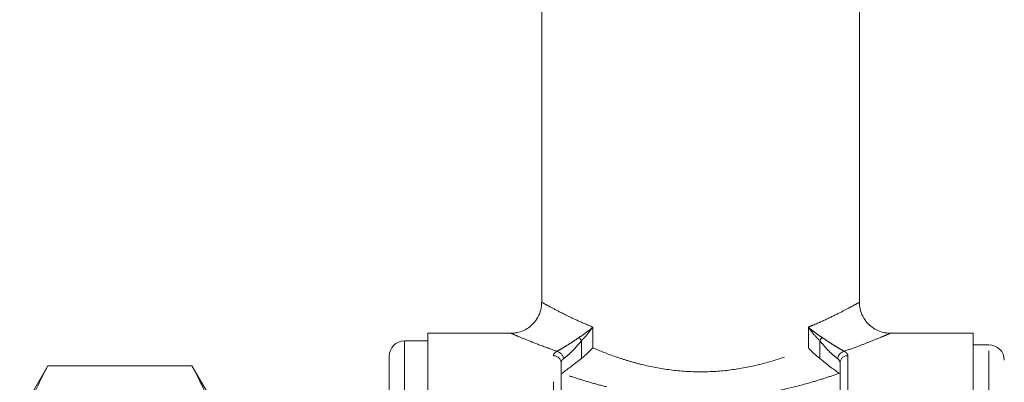
# Model space of a CAD drawing. Units: millimetres. Extents: x 176 to 231, y 99 to 254.
# Drawn here: x 177 to 209, y 208 to 220 of the extents above; entities that cross this region are included whole.
import ezdxf

# ---------------------------------------------------------------- set-up
doc = ezdxf.new("R2010")
doc.units = ezdxf.units.MM
doc.linetypes.add('PHANTOM', pattern=[12.7, 6.35, -1.27, 1.27, -1.27, 1.27, -1.27])

msp = doc.modelspace()

# ---------------------------------------------------------------- linework, layer by layer
at = {"color": 7, "linetype": 'Continuous', "lineweight": 15}
for p, q in [((194.207, 234.586), (194.207, 210.577)), ((204.457, 210.578), (204.457, 234.586)), ((193.225, 209.586), (190.532, 209.586)), ((190.532, 197.586), (190.532, 209.586)), ((208.132, 209.586), (205.438, 209.586)), ((208.132, 209.586), (208.132, 185.586)), ((190.532, 209.336), (189.782, 209.336)), ((208.632, 209.211), (208.132, 209.211)), ((189.282, 208.836), (189.282, 186.336)), ((178.271, 208.536), (177.362, 206.961)), ((182.919, 208.536), (178.271, 208.536)), ((178.271, 208.536), (178.271, 208.535)), ((182.919, 208.535), (178.271, 208.535)), ((183.612, 207.336), (182.919, 208.536)), ((182.919, 208.535), (182.919, 208.536)), ((194.832, 208.625), (194.832, 201.586)), ((203.832, 201.586), (203.832, 208.625))]:
    msp.add_line(p, q, dxfattribs=at)
at = {"color": 8, "linetype": 'PHANTOM', "lineweight": 0}
for p, q in [((195.855, 209.783), (195.855, 209.114)), ((202.809, 209.114), (202.809, 209.783)), ((189.782, 209.336), (189.782, 185.836)), ((195.487, 209.344), (195.487, 208.774)), ((203.177, 208.774), (203.177, 209.344)), ((208.632, 197.586), (208.632, 209.211)), ((194.582, 201.671), (194.582, 208.86)), ((204.082, 208.86), (204.082, 201.671))]:
    msp.add_line(p, q, dxfattribs=at)
for centre, radius, start, end in [((196.046, 209.753), 0.692, 205.4757, 216.211), ((202.618, 209.753), 0.692, 323.789, 334.5243), ((194.589, 208.618), 0.243, 1.8422, 91.7308), ((194.631, 208.729), 0.281, 7.1211, 75.9927), ((204.032, 208.729), 0.281, 104.0073, 172.8789), ((204.074, 208.618), 0.243, 88.2692, 178.1578)]:
    msp.add_arc(centre, radius, start, end, dxfattribs=at)
at = {"color": 7, "linetype": 'Continuous', "lineweight": 15}
for centre, start, end in [((189.782, 208.836), 90, 180), ((208.632, 208.711), 0, 90)]:
    msp.add_arc(centre, 0.5, start, end, dxfattribs=at)
for points, knots in [([(194.2, 210.578), (194.201, 210.537), (194.203, 210.417), (194.145, 210.216), (194.03, 210), (193.87, 209.827), (193.697, 209.707), (193.521, 209.632), (193.363, 209.593), (193.265, 209.59), (193.224, 209.588)], [0, 0, 0, 0, 0.079509, 0.231963, 0.401281, 0.551131, 0.686052, 0.808957, 0.920636, 1, 1, 1, 1]), ([(205.437, 209.59), (205.4, 209.59), (205.285, 209.591), (205.105, 209.642), (204.904, 209.742), (204.73, 209.885), (204.582, 210.078), (204.49, 210.303), (204.452, 210.477), (204.458, 210.565), (204.459, 210.576)], [0, 0, 0, 0, 0.071744, 0.223622, 0.358946, 0.507043, 0.659851, 0.828571, 0.978013, 1, 1, 1, 1]), ([(195.487, 208.774), (195.557, 208.827), (195.623, 208.884), (195.715, 208.97), (195.745, 208.998), (195.802, 209.056), (195.829, 209.085), (195.855, 209.114)], [0, 0, 0, 0, 0.5, 0.5, 0.75, 0.75, 1, 1, 1, 1]), ([(203.177, 208.774), (203.107, 208.827), (203.04, 208.884), (202.948, 208.97), (202.919, 208.998), (202.862, 209.056), (202.834, 209.085), (202.809, 209.114)], [0, 0, 0, 0, 0.5, 0.5, 0.75, 0.75, 1, 1, 1, 1]), ([(195.487, 208.774), (195.428, 208.728), (195.371, 208.68), (195.252, 208.584), (195.193, 208.538), (195.079, 208.452), (195.023, 208.412), (194.928, 208.343), (194.889, 208.314), (194.863, 208.29)], [0, 0, 0, 0, 0.25, 0.25, 0.5, 0.5, 0.75, 0.75, 1, 1, 1, 1]), ([(203.8, 208.29), (203.775, 208.314), (203.736, 208.343), (203.641, 208.412), (203.586, 208.451), (203.471, 208.537), (203.411, 208.584), (203.294, 208.679), (203.235, 208.729), (203.177, 208.774)], [0, 0, 0, 0, 0.25, 0.25, 0.5, 0.5, 0.75, 0.75, 1, 1, 1, 1]), ([(178.271, 208.535), (178.146, 208.298), (177.896, 207.823), (177.633, 207.094), (177.482, 206.35), (177.465, 205.648), (177.556, 205), (177.722, 204.403), (177.958, 203.81), (178.167, 203.418), (178.271, 203.222)], [0, 0, 0, 0, 0.136497, 0.272956, 0.412533, 0.552088, 0.663191, 0.774308, 0.887145, 1, 1, 1, 1]), ([(182.919, 208.535), (183.03, 208.326), (183.236, 207.936), (183.469, 207.357), (183.564, 206.984), (183.612, 206.798)], [0, 0, 0, 0, 0.365159, 0.682092, 1, 1, 1, 1])]:
    msp.add_open_spline(points, degree=3, knots=knots, dxfattribs=at)
at = {"color": 8, "linetype": 'PHANTOM', "lineweight": 0}
for points, knots in [([(194.223, 210.577), (194.22, 210.579), (194.211, 210.584), (194.315, 210.526), (194.541, 210.401), (194.917, 210.206), (195.36, 209.992), (195.689, 209.853), (195.855, 209.783)], [0, 0, 0, 0, 0.093852, 0.238768, 0.447064, 0.662997, 0.829996, 1, 1, 1, 1]), ([(202.809, 209.783), (202.86, 209.804), (203.106, 209.905), (203.503, 210.086), (203.929, 210.299), (204.246, 210.469), (204.395, 210.552), (204.458, 210.587), (204.446, 210.58), (204.442, 210.578)], [0, 0, 0, 0, 0.051358, 0.245348, 0.444144, 0.636839, 0.835607, 0.93717, 1, 1, 1, 1]), ([(195.421, 209.455), (195.502, 209.508), (195.579, 209.562), (195.723, 209.671), (195.792, 209.727), (195.855, 209.783)], [0, 0, 0, 0, 0.5, 0.5, 1, 1, 1, 1]), ([(195.487, 209.344), (195.559, 209.414), (195.624, 209.487), (195.747, 209.633), (195.804, 209.708), (195.855, 209.783)], [0, 0, 0, 0, 0.5, 0.5, 1, 1, 1, 1]), ([(203.177, 209.344), (203.105, 209.414), (203.039, 209.487), (202.917, 209.633), (202.86, 209.708), (202.809, 209.783)], [0, 0, 0, 0, 0.5, 0.5, 1, 1, 1, 1]), ([(203.243, 209.455), (203.161, 209.508), (203.085, 209.562), (202.94, 209.671), (202.872, 209.727), (202.809, 209.783)], [0, 0, 0, 0, 0.5, 0.5, 1, 1, 1, 1]), ([(194.699, 209.002), (194.497, 209.075), (194.083, 209.223), (193.614, 209.413), (193.338, 209.529), (193.213, 209.584), (193.222, 209.58), (193.225, 209.578)], [0, 0, 0, 0, 0.232463, 0.474055, 0.724586, 0.891792, 1, 1, 1, 1]), ([(194.699, 209.002), (194.735, 209.024), (194.784, 209.051), (194.899, 209.118), (194.964, 209.156), (195.096, 209.238), (195.163, 209.282), (195.294, 209.37), (195.357, 209.414), (195.421, 209.455)], [0, 0, 0, 0, 0.25, 0.25, 0.5, 0.5, 0.75, 0.75, 1, 1, 1, 1]), ([(203.243, 209.455), (203.306, 209.414), (203.369, 209.37), (203.5, 209.282), (203.567, 209.238), (203.698, 209.157), (203.764, 209.118), (203.878, 209.052), (203.928, 209.024), (203.964, 209.002)], [0, 0, 0, 0, 0.25, 0.25, 0.5, 0.5, 0.75, 0.75, 1, 1, 1, 1]), ([(205.438, 209.578), (205.444, 209.581), (205.459, 209.587), (205.384, 209.555), (205.208, 209.479), (204.859, 209.335), (204.439, 209.171), (204.123, 209.059), (203.964, 209.002)], [0, 0, 0, 0, 0.072515, 0.189612, 0.412204, 0.642585, 0.819821, 1, 1, 1, 1]), ([(195.487, 209.344), (195.44, 209.288), (195.394, 209.231), (195.297, 209.119), (195.247, 209.065), (195.145, 208.962), (195.093, 208.913), (194.994, 208.828), (194.947, 208.793), (194.91, 208.764)], [0, 0, 0, 0, 0.25, 0.25, 0.5, 0.5, 0.75, 0.75, 1, 1, 1, 1]), ([(195.855, 209.114), (196.085, 209.015), (196.332, 208.917), (196.729, 208.779), (196.865, 208.735), (197.148, 208.65), (197.294, 208.61), (197.736, 208.502), (198.041, 208.443), (198.677, 208.361), (199.01, 208.339), (199.664, 208.339), (199.985, 208.361), (200.618, 208.442), (200.933, 208.503), (201.522, 208.648), (201.801, 208.733), (202.328, 208.916), (202.578, 209.015), (202.809, 209.114)], [0, 0, 0, 0, 0.125, 0.125, 0.1875, 0.1875, 0.25, 0.25, 0.375, 0.375, 0.5, 0.5, 0.625, 0.625, 0.75, 0.75, 0.875, 0.875, 1, 1, 1, 1]), ([(203.753, 208.764), (203.716, 208.793), (203.669, 208.829), (203.571, 208.913), (203.518, 208.962), (203.417, 209.065), (203.366, 209.12), (203.27, 209.231), (203.223, 209.288), (203.177, 209.344)], [0, 0, 0, 0, 0.25, 0.25, 0.5, 0.5, 0.75, 0.75, 1, 1, 1, 1]), ([(194.582, 208.86), (194.582, 208.887), (194.592, 208.912), (194.631, 208.959), (194.66, 208.982), (194.699, 209.002)], [0, 0, 0, 0, 0.5, 0.5, 1, 1, 1, 1]), ([(194.91, 208.764), (194.884, 208.744), (194.864, 208.722), (194.838, 208.675), (194.832, 208.651), (194.832, 208.625)], [0, 0, 0, 0, 0.5, 0.5, 1, 1, 1, 1]), ([(203.964, 209.002), (204.003, 208.982), (204.032, 208.96), (204.072, 208.912), (204.082, 208.887), (204.082, 208.86)], [0, 0, 0, 0, 0.5, 0.5, 1, 1, 1, 1]), ([(203.8, 208.29), (203.655, 208.238), (203.502, 208.187), (203.184, 208.085), (203.018, 208.034), (202.504, 207.887), (202.144, 207.797), (201.574, 207.681), (201.38, 207.646), (200.98, 207.584), (200.778, 207.558), (200.168, 207.493), (199.756, 207.47), (198.919, 207.47), (198.494, 207.493), (197.679, 207.579), (197.285, 207.642), (196.711, 207.758), (196.523, 207.801), (196.16, 207.89), (195.984, 207.937), (195.644, 208.034), (195.479, 208.085), (195.162, 208.186), (195.009, 208.238), (194.863, 208.29)], [0, 0, 0, 0, 0.0625, 0.0625, 0.125, 0.125, 0.25, 0.25, 0.3125, 0.3125, 0.375, 0.375, 0.5, 0.5, 0.625, 0.625, 0.75, 0.75, 0.8125, 0.8125, 0.875, 0.875, 0.9375, 0.9375, 1, 1, 1, 1])]:
    msp.add_open_spline(points, degree=3, knots=knots, dxfattribs=at)
msp.add_open_spline([(203.832, 208.625), (203.832, 208.676), (203.806, 208.724), (203.753, 208.764)], degree=3, dxfattribs=at)

doc.saveas('drawing.dxf')
